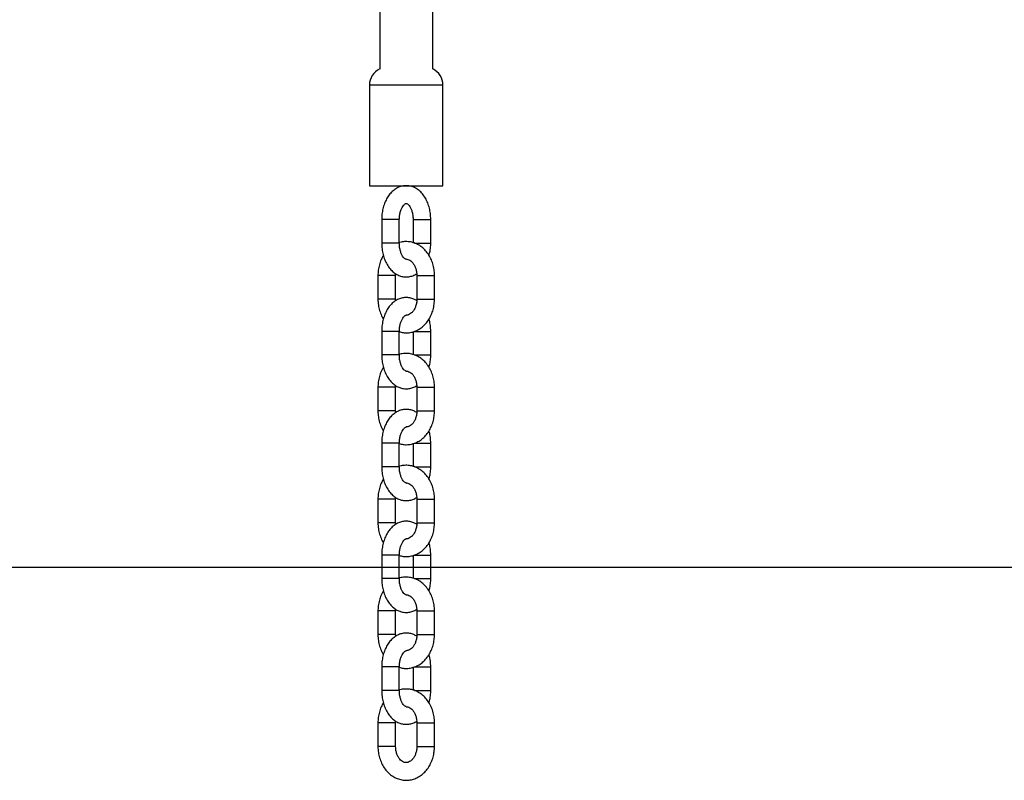
# Model space of a CAD drawing. Units: millimetres. Extents: x 3580 to 225542, y -37677 to -23502.
# Drawn here: x 43603 to 43938, y -27775 to -27517 of the extents above; entities that cross this region are included whole.
import ezdxf

# ---------------------------------------------------------------- set-up
doc = ezdxf.new("R2010")
doc.units = ezdxf.units.MM
doc.styles.add('ROMANS8', font='romans.shx')
doc.styles.get("Standard").update_dxf_attribs({"font": 'arial.ttf'})
doc.dimstyles.new('ISO-25$0', dxfattribs={"dimtxt": 150, "dimasz": 250, "dimexe": 1.25, "dimexo": 150, "dimgap": 60, "dimtad": 1, "dimlfac": 0.001, "dimtxsty": 'Standard', "dimcen": 2.5, "dimadec": 0, "dimazin": 0, "dimtfac": 1, "dimtmove": 0, "dimatfit": 3, "dimfxl": 1, "dimarcsym": 0})

# ---------------------------------------------------------------- blocks, each defined once
blk = doc.blocks.new('*D64')
at = {"color": 0, "lineweight": -2, "transparency": 16777216}
for p, q in [((43042.8, -26247.7), (46041.67, -26247.7)), ((46040.67, -26347.7), (46040.67, -26657.95)), ((46040.67, -27602.95), (46040.67, -27096.04)), ((40077.71, -27702.95), (46041.67, -27702.95))]:
    blk.add_line(p, q, dxfattribs=at)
at = {"color": 0, "transparency": 16777216}
for points in [[(46024, -26347.7), (46057.34, -26347.7), (46040.67, -26247.7)], [(46024, -27602.95), (46057.34, -27602.95), (46040.67, -27702.95)]]:
    blk.add_solid(points, dxfattribs=at)
at = {"layer": 'Defpoints', "color": 0, "transparency": 16777216}
for p in [(43041.8, -26247.7), (40076.71, -27702.95), (46040.67, -27702.95)]:
    blk.add_point(p, dxfattribs=at)
at = {"color": 7, "transparency": 16777216, "insert": (46040.67, -26757.95), "char_height": 200, "attachment_point": 2, "style": 'ROMANS8'}
blk.add_mtext('1,49 m.', dxfattribs=at)

msp = doc.modelspace()

# ---------------------------------------------------------------- linework, layer by layer
at = {"color": 7, "linetype": 'Continuous', "lineweight": 25}
for p, q in [((43725.305, -27211.449), (43725.305, -27533.743)), ((43743.305, -27533.743), (43743.305, -27211.449)), ((43721.805, -27539.197), (43721.805, -27573.387)), ((43746.805, -27539.197), (43721.805, -27539.197)), ((43746.805, -27573.387), (43746.805, -27539.197)), ((43721.805, -27573.387), (43746.805, -27573.387)), ((43725.964, -27584.887), (43725.964, -27592.887)), ((43731.298, -27584.887), (43725.964, -27584.887)), ((43731.964, -27584.887), (43731.298, -27584.887)), ((43731.964, -27592.887), (43731.964, -27584.887)), ((43736.645, -27584.887), (43736.645, -27592.887)), ((43736.645, -27584.887), (43741.979, -27584.887)), ((43741.979, -27584.887), (43742.645, -27584.887)), ((43742.645, -27592.887), (43742.645, -27584.887)), ((43731.298, -27592.887), (43725.964, -27592.887)), ((43731.964, -27592.887), (43731.298, -27592.887)), ((43737.068, -27592.887), (43741.979, -27592.887)), ((43741.979, -27592.887), (43742.645, -27592.887)), ((43724.692, -27603.887), (43724.692, -27611.887)), ((43725.807, -27603.887), (43724.692, -27603.887)), ((43730.692, -27603.887), (43725.807, -27603.887)), ((43730.692, -27603.887), (43730.715, -27603.293)), ((43730.692, -27611.887), (43730.692, -27603.887)), ((43737.917, -27603.887), (43737.917, -27611.887)), ((43737.917, -27603.887), (43739.032, -27603.887)), ((43739.032, -27603.887), (43743.917, -27603.887)), ((43743.917, -27611.887), (43743.917, -27603.887)), ((43725.807, -27611.887), (43724.692, -27611.887)), ((43730.692, -27611.887), (43725.807, -27611.887)), ((43730.733, -27612.491), (43730.692, -27611.887)), ((43737.917, -27611.887), (43739.032, -27611.887)), ((43739.032, -27611.887), (43743.917, -27611.887)), ((43725.964, -27622.887), (43725.964, -27630.887)), ((43731.298, -27622.887), (43725.964, -27622.887)), ((43731.964, -27622.887), (43731.298, -27622.887)), ((43731.964, -27630.887), (43731.964, -27622.887)), ((43736.645, -27622.887), (43736.645, -27630.887)), ((43736.974, -27622.887), (43741.979, -27622.887)), ((43741.979, -27622.887), (43742.645, -27622.887)), ((43742.645, -27630.887), (43742.645, -27622.887)), ((43731.298, -27630.887), (43725.964, -27630.887)), ((43731.964, -27630.887), (43731.298, -27630.887)), ((43737.068, -27630.887), (43741.979, -27630.887)), ((43741.979, -27630.887), (43742.645, -27630.887)), ((43724.692, -27641.887), (43724.692, -27649.887)), ((43725.807, -27641.887), (43724.692, -27641.887)), ((43730.692, -27641.887), (43725.807, -27641.887)), ((43730.692, -27641.887), (43730.715, -27641.293)), ((43730.692, -27649.887), (43730.692, -27641.887)), ((43737.917, -27641.887), (43737.917, -27649.887)), ((43737.917, -27641.887), (43739.032, -27641.887)), ((43739.032, -27641.887), (43743.917, -27641.887)), ((43743.917, -27649.887), (43743.917, -27641.887)), ((43725.807, -27649.887), (43724.692, -27649.887)), ((43730.692, -27649.887), (43725.807, -27649.887)), ((43730.733, -27650.491), (43730.692, -27649.887)), ((43737.917, -27649.887), (43739.032, -27649.887)), ((43739.032, -27649.887), (43743.917, -27649.887)), ((43725.964, -27660.887), (43725.964, -27668.887)), ((43731.298, -27660.887), (43725.964, -27660.887)), ((43731.964, -27660.887), (43731.298, -27660.887)), ((43731.964, -27668.887), (43731.964, -27660.887)), ((43736.645, -27660.887), (43736.645, -27668.887)), ((43736.974, -27660.887), (43741.979, -27660.887)), ((43741.979, -27660.887), (43742.645, -27660.887)), ((43742.645, -27668.887), (43742.645, -27660.887)), ((43731.298, -27668.887), (43725.964, -27668.887)), ((43731.964, -27668.887), (43731.298, -27668.887)), ((43737.068, -27668.887), (43741.979, -27668.887)), ((43741.979, -27668.887), (43742.645, -27668.887)), ((43724.692, -27679.887), (43724.692, -27687.887)), ((43725.807, -27679.887), (43724.692, -27679.887)), ((43730.692, -27679.887), (43725.807, -27679.887)), ((43730.692, -27679.887), (43730.715, -27679.293)), ((43730.692, -27687.887), (43730.692, -27679.887)), ((43737.917, -27679.887), (43737.917, -27687.887)), ((43737.917, -27679.887), (43739.032, -27679.887)), ((43739.032, -27679.887), (43743.917, -27679.887)), ((43743.917, -27687.887), (43743.917, -27679.887)), ((43725.807, -27687.887), (43724.692, -27687.887)), ((43730.692, -27687.887), (43725.807, -27687.887)), ((43730.733, -27688.491), (43730.692, -27687.887)), ((43737.917, -27687.887), (43739.032, -27687.887)), ((43739.032, -27687.887), (43743.917, -27687.887)), ((43725.964, -27698.887), (43725.964, -27706.887)), ((43731.298, -27698.887), (43725.964, -27698.887)), ((43731.964, -27698.887), (43731.298, -27698.887)), ((43731.964, -27706.887), (43731.964, -27698.887)), ((43736.645, -27698.887), (43736.645, -27706.887)), ((43736.974, -27698.887), (43741.979, -27698.887)), ((43741.979, -27698.887), (43742.645, -27698.887)), ((43742.645, -27706.887), (43742.645, -27698.887)), ((43731.298, -27706.887), (43725.964, -27706.887)), ((43731.964, -27706.887), (43731.298, -27706.887)), ((43737.068, -27706.887), (43741.979, -27706.887)), ((43741.979, -27706.887), (43742.645, -27706.887)), ((43724.692, -27717.887), (43724.692, -27725.887)), ((43725.807, -27717.887), (43724.692, -27717.887)), ((43730.692, -27717.887), (43725.807, -27717.887)), ((43730.692, -27717.887), (43730.715, -27717.293)), ((43730.692, -27725.887), (43730.692, -27717.887)), ((43737.917, -27717.887), (43737.917, -27725.887)), ((43737.917, -27717.887), (43739.032, -27717.887)), ((43739.032, -27717.887), (43743.917, -27717.887)), ((43743.917, -27725.887), (43743.917, -27717.887)), ((43725.807, -27725.887), (43724.692, -27725.887)), ((43730.692, -27725.887), (43725.807, -27725.887)), ((43730.733, -27726.491), (43730.692, -27725.887)), ((43737.917, -27725.887), (43739.032, -27725.887)), ((43739.032, -27725.887), (43743.917, -27725.887)), ((43725.964, -27736.887), (43725.964, -27744.887)), ((43731.298, -27736.887), (43725.964, -27736.887)), ((43731.964, -27736.887), (43731.298, -27736.887)), ((43731.964, -27744.887), (43731.964, -27736.887)), ((43736.645, -27736.887), (43736.645, -27744.887)), ((43736.974, -27736.887), (43741.979, -27736.887)), ((43741.979, -27736.887), (43742.645, -27736.887)), ((43742.645, -27744.887), (43742.645, -27736.887)), ((43731.298, -27744.887), (43725.964, -27744.887)), ((43731.964, -27744.887), (43731.298, -27744.887)), ((43737.068, -27744.887), (43741.979, -27744.887)), ((43741.979, -27744.887), (43742.645, -27744.887)), ((43730.692, -27755.887), (43730.715, -27755.293)), ((43724.692, -27755.887), (43724.692, -27763.887)), ((43725.807, -27755.887), (43724.692, -27755.887)), ((43730.692, -27755.887), (43725.807, -27755.887)), ((43730.692, -27763.887), (43730.692, -27755.887)), ((43737.917, -27755.887), (43737.917, -27763.887)), ((43737.917, -27755.887), (43739.032, -27755.887)), ((43739.032, -27755.887), (43743.917, -27755.887)), ((43743.917, -27763.887), (43743.917, -27755.887)), ((43725.807, -27763.887), (43724.692, -27763.887)), ((43730.692, -27763.887), (43725.807, -27763.887)), ((43737.917, -27763.887), (43739.032, -27763.887)), ((43739.032, -27763.887), (43743.917, -27763.887))]:
    msp.add_line(p, q, dxfattribs=at)
for centre, start, end in [((43727.805, -27539.197), 114.62432, 180), ((43740.805, -27539.197), 0, 65.37568)]:
    msp.add_arc(centre, 6, start, end, dxfattribs=at)
for points, knots in [([(43742.645, -27584.887), (43742.639, -27584.538), (43742.62, -27583.549), (43742.414, -27581.933), (43741.96, -27580.1), (43741.28, -27578.381), (43740.379, -27576.823), (43739.306, -27575.538), (43738.116, -27574.552), (43736.868, -27573.868), (43735.515, -27573.451), (43734.098, -27573.336), (43732.678, -27573.545), (43731.346, -27574.05), (43730.119, -27574.824), (43729.009, -27575.855), (43728.032, -27577.133), (43727.213, -27578.638), (43726.58, -27580.33), (43726.157, -27582.154), (43725.982, -27583.696), (43725.968, -27584.611), (43725.964, -27584.887)], [0, 0, 0, 0, 0.0302645, 0.0856549, 0.1414335, 0.1977698, 0.2547684, 0.3120805, 0.3621398, 0.4103827, 0.4573091, 0.5075084, 0.5563488, 0.6046637, 0.6535366, 0.7039315, 0.7563009, 0.8104005, 0.8654914, 0.9207936, 0.9760434, 1, 1, 1, 1]), ([(43731.964, -27584.887), (43731.968, -27584.665), (43731.981, -27584.001), (43732.126, -27582.92), (43732.439, -27581.747), (43732.865, -27580.77), (43733.34, -27580.047), (43733.788, -27579.603), (43734.12, -27579.413), (43734.292, -27579.382), (43734.388, -27579.383), (43734.675, -27579.504), (43735.083, -27579.838), (43735.555, -27580.445), (43736.009, -27581.325), (43736.368, -27582.413), (43736.602, -27583.626), (43736.631, -27584.475), (43736.645, -27584.887)], [0, 0, 0, 0, 0.03269933, 0.09758689, 0.16191149, 0.22511089, 0.28709236, 0.34857364, 0.4112347, 0.47902072, 0.56445433, 0.62785989, 0.68736418, 0.75030623, 0.81261029, 0.87549109, 0.93943219, 1, 1, 1, 1]), ([(43725.964, -27592.887), (43725.971, -27593.237), (43725.99, -27594.226), (43726.196, -27595.842), (43726.65, -27597.675), (43727.33, -27599.394), (43728.231, -27600.951), (43729.303, -27602.237), (43730.493, -27603.222), (43731.741, -27603.906), (43733.094, -27604.323), (43734.513, -27604.441), (43735.927, -27604.222), (43737.064, -27603.828), (43737.667, -27603.424), (43737.876, -27603.284)], [0, 0, 0, 0, 0.0480167, 0.1358976, 0.2243944, 0.3137759, 0.4042082, 0.495138, 0.5745606, 0.6511015, 0.7255535, 0.8051982, 0.8826871, 0.9593421, 1, 1, 1, 1]), ([(43743.917, -27603.887), (43743.909, -27603.523), (43743.885, -27602.515), (43743.631, -27600.879), (43743.084, -27599.044), (43742.278, -27597.337), (43741.235, -27595.81), (43739.98, -27594.514), (43738.552, -27593.493), (43737.002, -27592.786), (43735.382, -27592.399), (43733.758, -27592.369), (43732.576, -27592.509), (43731.979, -27592.741), (43731.884, -27592.778)], [0, 0, 0, 0, 0.0536313, 0.1482883, 0.243339, 0.3386651, 0.4340476, 0.5290452, 0.6230423, 0.7154726, 0.8061069, 0.8951918, 0.9833626, 1, 1, 1, 1]), ([(43734.306, -27598.381), (43734.269, -27598.382), (43734.198, -27598.385), (43733.934, -27598.27), (43733.527, -27597.937), (43733.054, -27597.33), (43732.601, -27596.45), (43732.242, -27595.362), (43732.007, -27594.149), (43731.978, -27593.3), (43731.964, -27592.887)], [0, 0, 0, 0, 0.1350105, 0.2609333, 0.3791082, 0.5041106, 0.6278458, 0.7527265, 0.8797129, 1, 1, 1, 1]), ([(43742.066, -27597.115), (43742.195, -27596.617), (43742.478, -27595.518), (43742.626, -27594.078), (43742.641, -27593.164), (43742.645, -27592.887)], [0, 0, 0, 0, 0.3664463, 0.8083765, 1, 1, 1, 1]), ([(43726.553, -27597.121), (43726.359, -27597.436), (43725.847, -27598.266), (43725.274, -27599.795), (43724.837, -27601.606), (43724.701, -27602.994), (43724.693, -27603.745), (43724.692, -27603.887)], [0, 0, 0, 0, 0.16074637, 0.42347274, 0.68804626, 0.94092145, 1, 1, 1, 1]), ([(43734.305, -27598.41), (43734.37, -27598.404), (43734.665, -27598.373), (43735.171, -27598.534), (43735.861, -27598.92), (43736.529, -27599.56), (43737.13, -27600.447), (43737.596, -27601.559), (43737.871, -27602.733), (43737.903, -27603.527), (43737.917, -27603.887)], [0, 0, 0, 0, 0.0447727, 0.2015732, 0.3404364, 0.4721016, 0.6123169, 0.7496692, 0.8862617, 1, 1, 1, 1]), ([(43724.692, -27611.887), (43724.701, -27612.252), (43724.725, -27613.259), (43724.975, -27614.899), (43725.538, -27616.719), (43726.074, -27617.99), (43726.485, -27618.577), (43726.543, -27618.66)], [0, 0, 0, 0, 0.1512866, 0.41830124, 0.68642626, 0.95532823, 1, 1, 1, 1]), ([(43737.894, -27612.482), (43737.549, -27612.276), (43736.809, -27611.834), (43735.513, -27611.455), (43734.098, -27611.335), (43732.678, -27611.545), (43731.346, -27612.05), (43730.119, -27612.824), (43729.009, -27613.855), (43728.032, -27615.133), (43727.213, -27616.638), (43726.58, -27618.33), (43726.157, -27620.154), (43725.982, -27621.696), (43725.968, -27622.611), (43725.964, -27622.887)], [0, 0, 0, 0, 0.0651176, 0.1395229, 0.2191176, 0.2965578, 0.3731647, 0.4506562, 0.5305612, 0.6135968, 0.6993758, 0.7867265, 0.8744123, 0.962015, 1, 1, 1, 1]), ([(43731.905, -27623.004), (43732.348, -27623.126), (43733.314, -27623.393), (43734.857, -27623.417), (43736.45, -27623.156), (43737.968, -27622.585), (43739.377, -27621.735), (43740.647, -27620.622), (43741.751, -27619.271), (43742.657, -27617.712), (43743.341, -27615.985), (43743.771, -27614.167), (43743.909, -27612.781), (43743.916, -27612.03), (43743.917, -27611.887)], [0, 0, 0, 0, 0.0754947, 0.1646873, 0.2529646, 0.3409361, 0.4293874, 0.5189412, 0.6098791, 0.702126, 0.7953748, 0.8892791, 0.9790314, 1, 1, 1, 1]), ([(43737.917, -27611.887), (43737.912, -27612.095), (43737.897, -27612.732), (43737.721, -27613.777), (43737.327, -27614.925), (43736.779, -27615.89), (43736.136, -27616.627), (43735.455, -27617.11), (43734.844, -27617.36), (43734.47, -27617.363), (43734.305, -27617.364)], [0, 0, 0, 0, 0.0654441, 0.2010052, 0.3361358, 0.47068, 0.6053834, 0.7422798, 0.885896, 1, 1, 1, 1]), ([(43731.964, -27622.887), (43731.968, -27622.665), (43731.981, -27622.001), (43732.126, -27620.92), (43732.439, -27619.747), (43732.864, -27618.77), (43733.34, -27618.047), (43733.788, -27617.602), (43734.122, -27617.416), (43734.233, -27617.383), (43734.291, -27617.392), (43734.303, -27617.394)], [0, 0, 0, 0, 0.0658633, 0.1965603, 0.3261235, 0.4534203, 0.5782639, 0.7021, 0.8283125, 0.9648477, 1, 1, 1, 1]), ([(43742.645, -27622.887), (43742.638, -27622.538), (43742.618, -27621.55), (43742.453, -27620.108), (43742.173, -27619.082), (43742.056, -27618.654)], [0, 0, 0, 0, 0.2414504, 0.6833563, 1, 1, 1, 1]), ([(43725.964, -27630.887), (43725.971, -27631.237), (43725.99, -27632.226), (43726.196, -27633.842), (43726.65, -27635.675), (43727.33, -27637.394), (43728.231, -27638.951), (43729.303, -27640.237), (43730.493, -27641.222), (43731.741, -27641.906), (43733.094, -27642.323), (43734.513, -27642.441), (43735.927, -27642.222), (43737.064, -27641.828), (43737.667, -27641.424), (43737.876, -27641.284)], [0, 0, 0, 0, 0.0480167, 0.1358976, 0.2243944, 0.3137759, 0.4042082, 0.495138, 0.5745606, 0.6511015, 0.7255535, 0.8051982, 0.8826871, 0.9593421, 1, 1, 1, 1]), ([(43743.917, -27641.887), (43743.909, -27641.523), (43743.885, -27640.515), (43743.631, -27638.879), (43743.084, -27637.044), (43742.278, -27635.337), (43741.235, -27633.81), (43739.98, -27632.514), (43738.552, -27631.493), (43737.002, -27630.786), (43735.382, -27630.399), (43733.759, -27630.371), (43732.603, -27630.501), (43732.032, -27630.721), (43731.964, -27630.748)], [0, 0, 0, 0, 0.0538819, 0.1489813, 0.2444762, 0.3402478, 0.436076, 0.5315175, 0.6259539, 0.7188162, 0.8098741, 0.8993753, 0.9879581, 1, 1, 1, 1]), ([(43734.327, -27636.384), (43734.285, -27636.386), (43734.21, -27636.389), (43733.935, -27636.271), (43733.527, -27635.937), (43733.054, -27635.33), (43732.601, -27634.45), (43732.242, -27633.362), (43732.007, -27632.149), (43731.978, -27631.3), (43731.964, -27630.887)], [0, 0, 0, 0, 0.1522146, 0.2756329, 0.3914574, 0.5139735, 0.6352477, 0.7576446, 0.8821053, 1, 1, 1, 1]), ([(43742.066, -27635.115), (43742.195, -27634.617), (43742.478, -27633.518), (43742.626, -27632.078), (43742.641, -27631.164), (43742.645, -27630.887)], [0, 0, 0, 0, 0.3664463, 0.8083765, 1, 1, 1, 1]), ([(43726.553, -27635.121), (43726.359, -27635.436), (43725.847, -27636.266), (43725.274, -27637.795), (43724.837, -27639.606), (43724.701, -27640.994), (43724.693, -27641.745), (43724.692, -27641.887)], [0, 0, 0, 0, 0.16074637, 0.42347274, 0.68804626, 0.94092145, 1, 1, 1, 1]), ([(43734.304, -27636.41), (43734.37, -27636.404), (43734.665, -27636.373), (43735.171, -27636.534), (43735.861, -27636.92), (43736.529, -27637.56), (43737.13, -27638.447), (43737.596, -27639.559), (43737.871, -27640.733), (43737.903, -27641.527), (43737.917, -27641.887)], [0, 0, 0, 0, 0.0449913, 0.2017558, 0.3405873, 0.4722224, 0.6124056, 0.7497265, 0.8862878, 1, 1, 1, 1]), ([(43724.692, -27649.887), (43724.701, -27650.252), (43724.725, -27651.259), (43724.975, -27652.899), (43725.538, -27654.719), (43726.074, -27655.99), (43726.485, -27656.577), (43726.543, -27656.66)], [0, 0, 0, 0, 0.1512866, 0.41830124, 0.68642626, 0.95532823, 1, 1, 1, 1]), ([(43737.894, -27650.482), (43737.549, -27650.276), (43736.809, -27649.834), (43735.513, -27649.455), (43734.098, -27649.335), (43732.678, -27649.545), (43731.346, -27650.05), (43730.119, -27650.824), (43729.009, -27651.855), (43728.032, -27653.133), (43727.213, -27654.638), (43726.58, -27656.33), (43726.157, -27658.154), (43725.982, -27659.696), (43725.968, -27660.611), (43725.964, -27660.887)], [0, 0, 0, 0, 0.0651176, 0.1395229, 0.2191176, 0.2965578, 0.3731647, 0.4506562, 0.5305612, 0.6135968, 0.6993758, 0.7867265, 0.8744123, 0.962015, 1, 1, 1, 1]), ([(43731.905, -27661.004), (43732.348, -27661.126), (43733.314, -27661.393), (43734.857, -27661.417), (43736.45, -27661.156), (43737.968, -27660.585), (43739.377, -27659.735), (43740.647, -27658.622), (43741.751, -27657.271), (43742.657, -27655.712), (43743.341, -27653.985), (43743.771, -27652.167), (43743.909, -27650.781), (43743.916, -27650.03), (43743.917, -27649.887)], [0, 0, 0, 0, 0.0754947, 0.1646873, 0.2529646, 0.3409361, 0.4293874, 0.5189412, 0.6098791, 0.702126, 0.7953748, 0.8892791, 0.9790314, 1, 1, 1, 1]), ([(43737.917, -27649.887), (43737.912, -27650.095), (43737.897, -27650.732), (43737.721, -27651.777), (43737.327, -27652.925), (43736.779, -27653.89), (43736.136, -27654.627), (43735.455, -27655.11), (43734.844, -27655.36), (43734.47, -27655.363), (43734.305, -27655.364)], [0, 0, 0, 0, 0.0654441, 0.2010052, 0.3361358, 0.47068, 0.6053834, 0.7422798, 0.885896, 1, 1, 1, 1]), ([(43731.964, -27660.887), (43731.968, -27660.665), (43731.981, -27660.001), (43732.126, -27658.92), (43732.439, -27657.747), (43732.864, -27656.77), (43733.34, -27656.047), (43733.788, -27655.602), (43734.122, -27655.416), (43734.233, -27655.383), (43734.291, -27655.392), (43734.303, -27655.394)], [0, 0, 0, 0, 0.0658633, 0.1965603, 0.3261235, 0.4534203, 0.5782639, 0.7021, 0.8283125, 0.9648477, 1, 1, 1, 1]), ([(43742.645, -27660.887), (43742.638, -27660.538), (43742.618, -27659.55), (43742.453, -27658.108), (43742.173, -27657.082), (43742.056, -27656.654)], [0, 0, 0, 0, 0.2414504, 0.6833563, 1, 1, 1, 1]), ([(43743.917, -27679.887), (43743.909, -27679.523), (43743.885, -27678.515), (43743.631, -27676.879), (43743.084, -27675.044), (43742.278, -27673.337), (43741.235, -27671.81), (43739.98, -27670.514), (43738.552, -27669.493), (43737.002, -27668.786), (43735.382, -27668.399), (43733.758, -27668.369), (43732.576, -27668.509), (43731.979, -27668.741), (43731.884, -27668.778)], [0, 0, 0, 0, 0.0536313, 0.1482883, 0.243339, 0.3386651, 0.4340476, 0.5290452, 0.6230423, 0.7154726, 0.8061069, 0.8951918, 0.9833626, 1, 1, 1, 1]), ([(43725.964, -27668.887), (43725.971, -27669.237), (43725.99, -27670.226), (43726.196, -27671.842), (43726.65, -27673.675), (43727.33, -27675.394), (43728.231, -27676.951), (43729.303, -27678.237), (43730.493, -27679.222), (43731.741, -27679.906), (43733.094, -27680.323), (43734.513, -27680.441), (43735.927, -27680.222), (43737.064, -27679.828), (43737.667, -27679.424), (43737.876, -27679.284)], [0, 0, 0, 0, 0.0480167, 0.1358976, 0.2243944, 0.3137759, 0.4042082, 0.495138, 0.5745606, 0.6511015, 0.7255535, 0.8051982, 0.8826871, 0.9593421, 1, 1, 1, 1]), ([(43734.306, -27674.381), (43734.269, -27674.382), (43734.198, -27674.385), (43733.934, -27674.27), (43733.527, -27673.937), (43733.054, -27673.33), (43732.601, -27672.45), (43732.242, -27671.362), (43732.007, -27670.149), (43731.978, -27669.3), (43731.964, -27668.887)], [0, 0, 0, 0, 0.1350105, 0.2609333, 0.3791082, 0.5041106, 0.6278458, 0.7527265, 0.8797129, 1, 1, 1, 1]), ([(43742.066, -27673.115), (43742.195, -27672.617), (43742.478, -27671.518), (43742.626, -27670.078), (43742.641, -27669.164), (43742.645, -27668.887)], [0, 0, 0, 0, 0.3664463, 0.8083765, 1, 1, 1, 1]), ([(43726.553, -27673.121), (43726.359, -27673.436), (43725.847, -27674.266), (43725.274, -27675.795), (43724.837, -27677.606), (43724.701, -27678.994), (43724.693, -27679.745), (43724.692, -27679.887)], [0, 0, 0, 0, 0.16074637, 0.42347274, 0.68804626, 0.94092145, 1, 1, 1, 1]), ([(43734.305, -27674.41), (43734.37, -27674.404), (43734.665, -27674.373), (43735.171, -27674.534), (43735.861, -27674.92), (43736.529, -27675.56), (43737.13, -27676.447), (43737.596, -27677.559), (43737.871, -27678.733), (43737.903, -27679.527), (43737.917, -27679.887)], [0, 0, 0, 0, 0.0447727, 0.2015732, 0.3404364, 0.4721016, 0.6123169, 0.7496692, 0.8862617, 1, 1, 1, 1]), ([(43724.692, -27687.887), (43724.701, -27688.252), (43724.725, -27689.259), (43724.975, -27690.899), (43725.538, -27692.719), (43726.074, -27693.99), (43726.485, -27694.577), (43726.543, -27694.66)], [0, 0, 0, 0, 0.1512866, 0.41830124, 0.68642626, 0.95532823, 1, 1, 1, 1]), ([(43737.894, -27688.482), (43737.549, -27688.276), (43736.809, -27687.834), (43735.513, -27687.455), (43734.098, -27687.335), (43732.678, -27687.545), (43731.346, -27688.05), (43730.119, -27688.824), (43729.009, -27689.855), (43728.032, -27691.133), (43727.213, -27692.638), (43726.58, -27694.33), (43726.157, -27696.154), (43725.982, -27697.696), (43725.968, -27698.611), (43725.964, -27698.887)], [0, 0, 0, 0, 0.0651176, 0.1395229, 0.2191176, 0.2965578, 0.3731647, 0.4506562, 0.5305612, 0.6135968, 0.6993758, 0.7867265, 0.8744123, 0.962015, 1, 1, 1, 1]), ([(43731.964, -27699.018), (43732.387, -27699.134), (43733.334, -27699.395), (43734.858, -27699.416), (43736.45, -27699.156), (43737.968, -27698.585), (43739.377, -27697.735), (43740.647, -27696.622), (43741.751, -27695.271), (43742.657, -27693.712), (43743.341, -27691.985), (43743.771, -27690.167), (43743.909, -27688.781), (43743.916, -27688.03), (43743.917, -27687.887)], [0, 0, 0, 0, 0.07237445, 0.16186807, 0.25044334, 0.33871173, 0.42746152, 0.51731762, 0.60856247, 0.70112069, 0.79468415, 0.88890543, 0.97896065, 1, 1, 1, 1]), ([(43737.917, -27687.887), (43737.912, -27688.095), (43737.897, -27688.732), (43737.721, -27689.777), (43737.327, -27690.925), (43736.779, -27691.89), (43736.136, -27692.627), (43735.455, -27693.11), (43734.844, -27693.359), (43734.471, -27693.363), (43734.306, -27693.364)], [0, 0, 0, 0, 0.0654601, 0.2010542, 0.3362178, 0.4707948, 0.6055312, 0.7424609, 0.8861121, 1, 1, 1, 1]), ([(43731.964, -27698.887), (43731.968, -27698.665), (43731.981, -27698.001), (43732.126, -27696.92), (43732.439, -27695.747), (43732.864, -27694.77), (43733.34, -27694.047), (43733.788, -27693.602), (43734.122, -27693.416), (43734.236, -27693.382), (43734.296, -27693.392), (43734.31, -27693.395)], [0, 0, 0, 0, 0.0654053, 0.1951936, 0.3238559, 0.4502676, 0.5742431, 0.6972182, 0.8225531, 0.9581389, 1, 1, 1, 1]), ([(43742.645, -27698.887), (43742.638, -27698.538), (43742.618, -27697.55), (43742.453, -27696.108), (43742.173, -27695.082), (43742.056, -27694.654)], [0, 0, 0, 0, 0.2414504, 0.6833563, 1, 1, 1, 1]), ([(43725.964, -27706.887), (43725.971, -27707.237), (43725.99, -27708.226), (43726.196, -27709.842), (43726.65, -27711.675), (43727.33, -27713.394), (43728.231, -27714.951), (43729.303, -27716.237), (43730.493, -27717.222), (43731.741, -27717.906), (43733.094, -27718.323), (43734.513, -27718.441), (43735.927, -27718.222), (43737.064, -27717.828), (43737.667, -27717.424), (43737.876, -27717.284)], [0, 0, 0, 0, 0.0480167, 0.1358976, 0.2243944, 0.3137759, 0.4042082, 0.495138, 0.5745606, 0.6511015, 0.7255535, 0.8051982, 0.8826871, 0.9593421, 1, 1, 1, 1]), ([(43743.917, -27717.887), (43743.909, -27717.523), (43743.885, -27716.515), (43743.631, -27714.879), (43743.084, -27713.044), (43742.278, -27711.337), (43741.235, -27709.81), (43739.98, -27708.514), (43738.552, -27707.493), (43737.002, -27706.786), (43735.382, -27706.399), (43733.759, -27706.371), (43732.603, -27706.501), (43732.032, -27706.721), (43731.964, -27706.748)], [0, 0, 0, 0, 0.0538819, 0.1489813, 0.2444762, 0.3402478, 0.436076, 0.5315175, 0.6259539, 0.7188162, 0.8098741, 0.8993753, 0.9879581, 1, 1, 1, 1]), ([(43734.327, -27712.384), (43734.285, -27712.386), (43734.21, -27712.389), (43733.935, -27712.271), (43733.527, -27711.937), (43733.054, -27711.33), (43732.601, -27710.45), (43732.242, -27709.362), (43732.007, -27708.149), (43731.978, -27707.3), (43731.964, -27706.887)], [0, 0, 0, 0, 0.1522146, 0.2756329, 0.3914574, 0.5139735, 0.6352477, 0.7576446, 0.8821053, 1, 1, 1, 1]), ([(43742.066, -27711.115), (43742.195, -27710.617), (43742.478, -27709.518), (43742.626, -27708.078), (43742.641, -27707.164), (43742.645, -27706.887)], [0, 0, 0, 0, 0.3664463, 0.8083765, 1, 1, 1, 1]), ([(43726.553, -27711.121), (43726.359, -27711.436), (43725.847, -27712.266), (43725.274, -27713.795), (43724.837, -27715.606), (43724.701, -27716.994), (43724.693, -27717.745), (43724.692, -27717.887)], [0, 0, 0, 0, 0.16074637, 0.42347274, 0.68804626, 0.94092145, 1, 1, 1, 1]), ([(43734.304, -27712.41), (43734.37, -27712.404), (43734.665, -27712.373), (43735.171, -27712.534), (43735.861, -27712.92), (43736.529, -27713.56), (43737.13, -27714.447), (43737.596, -27715.559), (43737.871, -27716.733), (43737.903, -27717.527), (43737.917, -27717.887)], [0, 0, 0, 0, 0.0449913, 0.2017558, 0.3405873, 0.4722224, 0.6124056, 0.7497265, 0.8862878, 1, 1, 1, 1]), ([(43737.894, -27726.482), (43737.549, -27726.276), (43736.809, -27725.834), (43735.513, -27725.455), (43734.098, -27725.335), (43732.678, -27725.545), (43731.346, -27726.05), (43730.119, -27726.824), (43729.009, -27727.855), (43728.032, -27729.133), (43727.213, -27730.638), (43726.58, -27732.33), (43726.157, -27734.154), (43725.982, -27735.696), (43725.968, -27736.611), (43725.964, -27736.887)], [0, 0, 0, 0, 0.0651176, 0.1395229, 0.2191176, 0.2965578, 0.3731647, 0.4506562, 0.5305612, 0.6135968, 0.6993758, 0.7867265, 0.8744123, 0.962015, 1, 1, 1, 1]), ([(43724.692, -27725.887), (43724.701, -27726.252), (43724.725, -27727.259), (43724.975, -27728.899), (43725.538, -27730.719), (43726.074, -27731.99), (43726.485, -27732.577), (43726.543, -27732.66)], [0, 0, 0, 0, 0.1512866, 0.41830124, 0.68642626, 0.95532823, 1, 1, 1, 1]), ([(43731.964, -27737.018), (43732.387, -27737.134), (43733.334, -27737.395), (43734.858, -27737.416), (43736.45, -27737.156), (43737.968, -27736.585), (43739.377, -27735.735), (43740.647, -27734.622), (43741.751, -27733.271), (43742.657, -27731.712), (43743.341, -27729.985), (43743.771, -27728.167), (43743.909, -27726.781), (43743.916, -27726.03), (43743.917, -27725.887)], [0, 0, 0, 0, 0.07237445, 0.16186807, 0.25044334, 0.33871173, 0.42746152, 0.51731762, 0.60856247, 0.70112069, 0.79468415, 0.88890543, 0.97896065, 1, 1, 1, 1]), ([(43737.917, -27725.887), (43737.912, -27726.095), (43737.897, -27726.732), (43737.721, -27727.777), (43737.327, -27728.925), (43736.779, -27729.89), (43736.136, -27730.627), (43735.455, -27731.11), (43734.844, -27731.359), (43734.471, -27731.363), (43734.306, -27731.364)], [0, 0, 0, 0, 0.0654601, 0.2010542, 0.3362178, 0.4707948, 0.6055312, 0.7424609, 0.8861121, 1, 1, 1, 1]), ([(43731.964, -27736.887), (43731.968, -27736.665), (43731.981, -27736.001), (43732.126, -27734.92), (43732.439, -27733.747), (43732.864, -27732.77), (43733.34, -27732.047), (43733.788, -27731.602), (43734.122, -27731.416), (43734.236, -27731.382), (43734.296, -27731.392), (43734.31, -27731.395)], [0, 0, 0, 0, 0.0654053, 0.1951936, 0.3238559, 0.4502676, 0.5742431, 0.6972182, 0.8225531, 0.9581389, 1, 1, 1, 1]), ([(43742.645, -27736.887), (43742.638, -27736.538), (43742.618, -27735.55), (43742.453, -27734.108), (43742.173, -27733.082), (43742.056, -27732.654)], [0, 0, 0, 0, 0.2414504, 0.6833563, 1, 1, 1, 1]), ([(43725.964, -27744.887), (43725.971, -27745.237), (43725.99, -27746.226), (43726.196, -27747.842), (43726.65, -27749.675), (43727.33, -27751.394), (43728.231, -27752.951), (43729.303, -27754.237), (43730.493, -27755.222), (43731.741, -27755.906), (43733.094, -27756.323), (43734.513, -27756.441), (43735.927, -27756.222), (43737.064, -27755.828), (43737.667, -27755.424), (43737.876, -27755.284)], [0, 0, 0, 0, 0.0480167, 0.1358976, 0.2243944, 0.3137759, 0.4042082, 0.495138, 0.5745606, 0.6511015, 0.7255535, 0.8051982, 0.8826871, 0.9593421, 1, 1, 1, 1]), ([(43743.917, -27755.887), (43743.909, -27755.523), (43743.885, -27754.515), (43743.631, -27752.879), (43743.084, -27751.044), (43742.278, -27749.337), (43741.235, -27747.81), (43739.98, -27746.514), (43738.552, -27745.493), (43737.002, -27744.786), (43735.382, -27744.399), (43733.758, -27744.369), (43732.576, -27744.509), (43731.979, -27744.741), (43731.884, -27744.778)], [0, 0, 0, 0, 0.0536313, 0.1482883, 0.243339, 0.3386651, 0.4340476, 0.5290452, 0.6230423, 0.7154726, 0.8061069, 0.8951918, 0.9833626, 1, 1, 1, 1]), ([(43734.306, -27750.381), (43734.269, -27750.382), (43734.198, -27750.385), (43733.934, -27750.27), (43733.527, -27749.937), (43733.054, -27749.33), (43732.601, -27748.45), (43732.242, -27747.362), (43732.007, -27746.149), (43731.978, -27745.3), (43731.964, -27744.887)], [0, 0, 0, 0, 0.1350105, 0.2609333, 0.3791082, 0.5041106, 0.6278458, 0.7527265, 0.8797129, 1, 1, 1, 1]), ([(43742.066, -27749.115), (43742.195, -27748.617), (43742.478, -27747.518), (43742.626, -27746.078), (43742.641, -27745.164), (43742.645, -27744.887)], [0, 0, 0, 0, 0.3664463, 0.8083765, 1, 1, 1, 1]), ([(43726.553, -27749.121), (43726.359, -27749.436), (43725.847, -27750.266), (43725.274, -27751.795), (43724.837, -27753.606), (43724.701, -27754.994), (43724.693, -27755.745), (43724.692, -27755.887)], [0, 0, 0, 0, 0.16074637, 0.42347274, 0.68804626, 0.94092145, 1, 1, 1, 1]), ([(43734.305, -27750.41), (43734.37, -27750.404), (43734.665, -27750.373), (43735.171, -27750.534), (43735.861, -27750.92), (43736.529, -27751.56), (43737.13, -27752.447), (43737.596, -27753.559), (43737.871, -27754.733), (43737.903, -27755.527), (43737.917, -27755.887)], [0, 0, 0, 0, 0.0447727, 0.2015732, 0.3404364, 0.4721016, 0.6123169, 0.7496692, 0.8862617, 1, 1, 1, 1]), ([(43724.692, -27763.887), (43724.701, -27764.252), (43724.724, -27765.26), (43724.978, -27766.896), (43725.525, -27768.73), (43726.331, -27770.438), (43727.374, -27771.965), (43728.629, -27773.261), (43730.057, -27774.281), (43731.608, -27774.99), (43733.226, -27775.371), (43734.856, -27775.422), (43736.45, -27775.155), (43737.968, -27774.586), (43739.377, -27773.735), (43740.647, -27772.622), (43741.751, -27771.271), (43742.657, -27769.712), (43743.341, -27767.985), (43743.771, -27766.167), (43743.909, -27764.781), (43743.916, -27764.03), (43743.917, -27763.887)], [0, 0, 0, 0, 0.0310098, 0.0857408, 0.1406994, 0.1958172, 0.2509676, 0.3058955, 0.360245, 0.4136884, 0.4660935, 0.5176027, 0.5685833, 0.6193873, 0.6704683, 0.7221861, 0.7747032, 0.8279763, 0.8818279, 0.9360581, 0.9878905, 1, 1, 1, 1]), ([(43737.917, -27763.887), (43737.912, -27764.095), (43737.897, -27764.732), (43737.721, -27765.777), (43737.327, -27766.925), (43736.779, -27767.89), (43736.136, -27768.626), (43735.455, -27769.115), (43734.775, -27769.371), (43734.115, -27769.415), (43733.439, -27769.25), (43732.748, -27768.852), (43732.08, -27768.215), (43731.479, -27767.328), (43731.014, -27766.216), (43730.738, -27765.042), (43730.707, -27764.248), (43730.692, -27763.887)], [0, 0, 0, 0, 0.0327319, 0.1005328, 0.1681184, 0.2354107, 0.3027827, 0.3712515, 0.4430811, 0.5225299, 0.6009066, 0.6703173, 0.7361302, 0.8062167, 0.8748722, 0.943148, 1, 1, 1, 1])]:
    msp.add_open_spline(points, degree=3, knots=knots, dxfattribs=at)

# ---------------------------------------------------------------- dimensions: what is measured, and where the dimension line sits
at = {"color": 7}
dim = msp.add_linear_dim(base=(46040.67, -27702.948), p1=(43041.796, -26247.702), p2=(40076.706, -27702.948), angle=90, text='1,49 m.', dimstyle='ISO-25$0', override={"dimtxt": 200, "dimasz": 100, "dimexe": 1, "dimexo": 1, "dimgap": 100, "dimtad": 0, "dimtih": 1, "dimzin": 0, "dimpost": ' m.', "dimtxsty": 'ROMANS8', "dimclrt": 7, "dimadec": 2, "dimtzin": 0}, dxfattribs=at)
dim.commit()
dim.dimension.update_dxf_attribs({"geometry": '*D64', "text_midpoint": (46040.67, -26876.997), "dimtype": 160})

doc.saveas('drawing.dxf')
